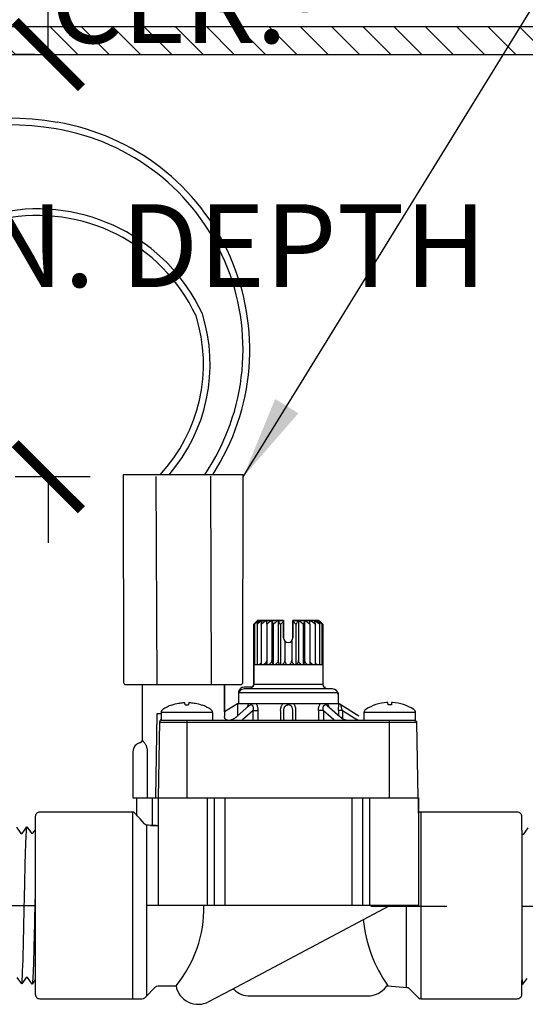
# Model space of a CAD drawing. Extents: x -3 to 171, y -30 to 45.
# Drawn here: x 101 to 105, y 15 to 24 of the extents above; entities that cross this region are included whole.
import ezdxf

# ---------------------------------------------------------------- set-up
doc = ezdxf.new("R2010")
doc.units = 0
doc.header["$MEASUREMENT"] = 0
for name, color, linetype in [('HI-DETL-FINE', 249, 'Continuous'), ('HI-DETL-THIN', 1, 'Continuous'), ('HI-DIMS', 1, 'Continuous'), ('HI-HTCH-FILL', 9, 'Continuous'), ('HI-PROD-FINE', 249, 'Continuous'), ('HI-PROD-OTLN', 3, 'Continuous'), ('HI-TEXT-STND', 2, 'Continuous')]:
    doc.layers.add(name, color=color, linetype=linetype)
doc.layers.add('HI-DETL-WIRE', color=249, linetype='Continuous', lineweight=25)
doc.layers.add('REF', color=5, linetype='Continuous', plot=False)
doc.styles.add('HUNTER', font='ARIALN_0.TTF')
doc.dimstyles.new('HUNTER', dxfattribs={"dimtxt": 0.125, "dimasz": 0.1, "dimexe": 0.05, "dimexo": 0.05, "dimgap": 0.09, "dimtad": 0, "dimtoh": 1, "dimdec": 3, "dimzin": 3, "dimdsep": 46, "dimlunit": 4, "dimtxsty": 'HUNTER', "dimblk": 'ARCHTICK', "dimcen": 0.1, "dimclrd": 249, "dimclre": 249, "dimclrt": 1, "dimadec": 4, "dimazin": 2, "dimtfac": 1, "dimtdec": 3, "dimtofl": 0, "dimtmove": 2, "dimatfit": 0, "dimfxl": 1, "dimfrac": 2, "dimtolj": 1, "dimtzin": 0, "dimarcsym": 0})
doc.dimstyles.new('HUNTER-METRIC', dxfattribs={"dimtxt": 0.125, "dimasz": 0.1, "dimexe": 0.05, "dimexo": 0.05, "dimgap": 0.09, "dimtad": 0, "dimtoh": 1, "dimdec": 3, "dimzin": 3, "dimdsep": 46, "dimlunit": 4, "dimtxsty": 'HUNTER', "dimblk": 'ARCHTICK', "dimcen": 0.1, "dimclrd": 249, "dimclre": 249, "dimclrt": 1, "dimadec": 4, "dimazin": 2, "dimtfac": 1, "dimtdec": 3, "dimtofl": 0, "dimtmove": 2, "dimatfit": 0, "dimfxl": 1, "dimfrac": 2, "dimtolj": 1, "dimtzin": 0, "dimarcsym": 0})

# ---------------------------------------------------------------- blocks, each defined once
blk = doc.blocks.new('_ARCHTICK')
at = {"const_width": 0.15}
blk.add_lwpolyline([(-0.5, -0.5), (0.5, 0.5)], dxfattribs=at)
blk = doc.blocks.new('*D7')
at = {"layer": 'Defpoints', "color": 0, "transparency": 16777216}
for p in [(100.8199, 23.4487), (100.9974, 23.4487), (101.4973, 19.626)]:
    blk.add_point(p, dxfattribs=at)
at = {"layer": 'HI-DIMS', "color": 249, "lineweight": -2, "transparency": 16777216}
for p, q in [((100.8199, 23.4487), (100.8199, 24.0487)), ((100.6974, 23.4487), (100.5199, 23.4487)), ((101.1973, 19.626), (100.5199, 19.626)), ((100.8199, 19.626), (100.8199, 19.026))]:
    blk.add_line(p, q, dxfattribs=at)
at = {"layer": 'HI-DIMS', "color": 249, "lineweight": -2, "transparency": 16777216, "xscale": 0.6000000000000001, "yscale": 0.6000000000000001, "zscale": 0.6000000000000001}
for p, rotation in [((100.8199, 23.4487), 270), ((100.8199, 19.626), 90)]:
    blk.add_blockref('_ARCHTICK', p, dxfattribs=dict(at, rotation=rotation))
at = {"layer": 'HI-DIMS', "color": 1, "transparency": 16777216, "insert": (101.9103, 25.1766), "char_height": 0.75, "width": 5.601055, "attachment_point": 5, "style": 'HUNTER'}
blk.add_mtext('\\A1;MIN. 1" [25MM] CLR.', dxfattribs=at)

msp = doc.modelspace()

# ---------------------------------------------------------------- hatches: boundary and pattern name
at = {"layer": 'HI-HTCH-FILL'}
h = msp.add_hatch(dxfattribs=at)
h.set_pattern_fill('ANSI31', color=256, scale=1.6, angle=90)
h.set_pattern_definition([(135, (69.5628, 11.69865), (-0.1414214, -0.1414214), [])])
h.paths.add_polyline_path([(103.8445, 23.4487), (111.5935, 23.4487), (111.5935, 21.8486), (111.7935, 21.8486), (111.7935, 23.4487), (112.0945, 23.4487), (112.0945, 23.6987), (103.8445, 23.6987), (95.5945, 23.6987), (95.5945, 23.4487), (95.8955, 23.4487), (95.8955, 21.8486), (96.0955, 21.8486), (96.0955, 23.4487)])

# ---------------------------------------------------------------- linework, layer by layer
at = {"layer": 'HI-DETL-FINE'}
for points in [[(100.5311, 16.4524), (100.5713, 16.3963), (100.5847, 16.3963), (100.6266, 16.4554), (100.6679, 16.3978), (100.6679, 16.3978), (100.6814, 16.3978), (100.7215, 16.4539), (100.7634, 16.3948), (100.7769, 16.3948), (100.8165, 16.4509), (100.8589, 16.3918), (100.8724, 16.3918), (100.9123, 16.4479), (100.9544, 16.3888), (100.9679, 16.3888), (101.0075, 16.445), (101.0499, 16.3859), (101.0634, 16.3859), (101.1033, 16.442), (101.1454, 16.3829), (101.1589, 16.3829), (101.1985, 16.439), (101.2409, 16.3799), (101.2544, 16.3799), (101.2943, 16.436), (101.3364, 16.3769), (101.3499, 16.3769), (101.3619, 16.3972), (101.398, 16.362), (101.398, 15.1266), (101.3316, 15.0602), (101.3025, 15.1102), (101.289, 15.1102), (101.2471, 15.0511), (101.207, 15.1072), (101.1935, 15.1072), (101.1516, 15.0481), (101.1115, 15.1042), (101.098, 15.1042), (101.0561, 15.0452), (101.0159, 15.1013), (101.0025, 15.1013), (100.9606, 15.0422), (100.9204, 15.0983), (100.907, 15.0983), (100.8651, 15.0392), (100.8249, 15.0953), (100.8115, 15.0953), (100.7696, 15.0362), (100.7294, 15.0923), (100.7159, 15.0923), (100.6741, 15.0333), (100.6328, 15.0909), (100.6328, 15.0909), (100.6193, 15.0909), (100.5792, 15.0347), (100.5373, 15.0938)], [(105.1577, 16.4458), (105.1158, 16.3867), (105.1023, 16.3867), (105.0627, 16.4428), (105.0203, 16.3837), (105.0068, 16.3837), (104.9669, 16.4398), (104.9248, 16.3807), (104.9113, 16.3807), (104.8717, 16.4369), (104.8293, 16.3778), (104.8158, 16.3778), (104.7759, 16.4339), (104.7338, 16.3748), (104.7203, 16.3748), (104.6807, 16.4309), (104.6383, 16.3718), (104.6248, 16.3718), (104.5848, 16.4279), (104.5427, 16.3688), (104.5293, 16.3688), (104.5173, 16.3891), (104.4812, 16.3539), (104.4812, 15.1185), (104.5476, 15.0521), (104.5767, 15.1021), (104.5902, 15.1021), (104.6321, 15.043), (104.6722, 15.0991), (104.6857, 15.0991), (104.7276, 15.04), (104.7677, 15.0961), (104.7812, 15.0961), (104.8231, 15.037), (104.8632, 15.0932), (104.8767, 15.0932), (104.9186, 15.0341), (104.9588, 15.0902), (104.9722, 15.0902), (105.0141, 15.0311), (105.0543, 15.0872), (105.0677, 15.0872), (105.1096, 15.0281), (105.1498, 15.0842)]]:
    msp.add_lwpolyline(points, dxfattribs=at)
for points, knots in [([(100.5792, 15.0347), (100.5799, 15.0367), (100.5807, 15.039), (100.5818, 15.0467), (100.5825, 15.0542), (100.5847, 15.084), (100.5862, 15.1134), (100.5922, 15.2658), (100.5966, 15.4606), (100.6056, 15.8751), (100.61, 16.0909), (100.618, 16.3578), (100.6218, 16.4335), (100.6266, 16.4554)], [0.0267266, 0.0267266, 0.0267266, 0.0267266, 0.046271, 0.046271, 0.092542, 0.092542, 0.1850839, 0.1850839, 0.4654742, 0.4654742, 0.7458644, 0.7458644, 0.9668165, 0.9668165, 0.9668165, 0.9668165]), ([(100.7215, 16.4539), (100.7207, 16.4519), (100.72, 16.4496), (100.7189, 16.4419), (100.7182, 16.4345), (100.7159, 16.4046), (100.7145, 16.3752), (100.7085, 16.2228), (100.7041, 16.028), (100.6951, 15.6135), (100.6907, 15.3977), (100.6827, 15.1308), (100.6789, 15.0551), (100.6741, 15.0333)], [0.0267266, 0.0267266, 0.0267266, 0.0267266, 0.046271, 0.046271, 0.092542, 0.092542, 0.1850839, 0.1850839, 0.4654742, 0.4654742, 0.7458644, 0.7458644, 0.9668165, 0.9668165, 0.9668165, 0.9668165]), ([(100.8165, 16.4509), (100.8163, 16.4504), (100.8162, 16.4499), (100.8157, 16.4476), (100.8154, 16.4456), (100.8144, 16.4384), (100.8137, 16.4321), (100.8111, 16.3985), (100.8092, 16.3561), (100.8023, 16.1583), (100.7974, 15.9259), (100.7875, 15.4699), (100.7827, 15.2529), (100.7755, 15.084), (100.773, 15.0498), (100.7696, 15.0362)], [0.0239843, 0.0239843, 0.0239843, 0.0239843, 0.0296723, 0.0296723, 0.0494538, 0.0494538, 0.0890168, 0.0890168, 0.2121914, 0.2121914, 0.5207124, 0.5207124, 0.8292334, 0.8292334, 0.9674148, 0.9674148, 0.9674148, 0.9674148]), ([(100.9123, 16.4479), (100.9118, 16.4468), (100.9114, 16.4456), (100.9105, 16.4408), (100.91, 16.436), (100.9081, 16.4169), (100.907, 16.3982), (100.9035, 16.325), (100.9011, 16.2533), (100.893, 15.9554), (100.8873, 15.6532), (100.8778, 15.258), (100.8738, 15.1313), (100.8688, 15.0598), (100.8678, 15.0498), (100.8651, 15.0392)], [0.0255873, 0.0255873, 0.0255873, 0.0255873, 0.0369121, 0.0369121, 0.0738241, 0.0738241, 0.1476483, 0.1476483, 0.2952965, 0.2952965, 0.6524056, 0.6524056, 0.8993324, 0.8993324, 0.9662566, 0.9662566, 0.9662566, 0.9662566]), ([(101.0075, 16.445), (101.0073, 16.4445), (101.0072, 16.444), (101.0067, 16.4418), (101.0064, 16.4398), (101.0054, 16.4329), (101.0048, 16.4266), (101.0022, 16.3942), (101.0003, 16.3538), (100.9939, 16.1733), (100.9894, 15.9704), (100.9804, 15.5552), (100.9759, 15.3471), (100.9683, 15.1197), (100.9647, 15.0591), (100.9606, 15.0422)], [0.0240831, 0.0240831, 0.0240831, 0.0240831, 0.0293984, 0.0293984, 0.0489974, 0.0489974, 0.0881952, 0.0881952, 0.2086036, 0.2086036, 0.4914247, 0.4914247, 0.7742458, 0.7742458, 0.9671633, 0.9671633, 0.9671633, 0.9671633]), ([(101.1033, 16.442), (101.1029, 16.4409), (101.1025, 16.4398), (101.1016, 16.4353), (101.101, 16.4307), (101.0993, 16.4127), (101.0981, 16.3949), (101.0947, 16.3255), (101.0924, 16.2575), (101.0847, 15.9804), (101.0794, 15.7029), (101.0699, 15.3049), (101.0659, 15.165), (101.0605, 15.0725), (101.0591, 15.0573), (101.0561, 15.0452)], [0.0256589, 0.0256589, 0.0256589, 0.0256589, 0.03606, 0.03606, 0.0721199, 0.0721199, 0.1442398, 0.1442398, 0.2884796, 0.2884796, 0.6256792, 0.6256792, 0.8783272, 0.8783272, 0.9661505, 0.9661505, 0.9661505, 0.9661505]), ([(101.1985, 16.439), (101.1984, 16.4386), (101.1983, 16.4382), (101.1978, 16.4361), (101.1975, 16.4342), (101.1965, 16.4276), (101.1959, 16.4217), (101.1934, 16.391), (101.1915, 16.3525), (101.1848, 16.1692), (101.18, 15.9495), (101.1703, 15.5092), (101.1656, 15.2942), (101.1582, 15.1054), (101.1553, 15.063), (101.1516, 15.0481)], [0.0241904, 0.0241904, 0.0241904, 0.0241904, 0.0287035, 0.0287035, 0.0478392, 0.0478392, 0.0861106, 0.0861106, 0.2041699, 0.2041699, 0.5066578, 0.5066578, 0.8091457, 0.8091457, 0.966789, 0.966789, 0.966789, 0.966789]), ([(101.2943, 16.436), (101.2939, 16.4349), (101.2935, 16.4337), (101.2926, 16.429), (101.292, 16.4243), (101.2902, 16.4054), (101.289, 16.3869), (101.2855, 16.3147), (101.2831, 16.2439), (101.275, 15.949), (101.2693, 15.6492), (101.2596, 15.2592), (101.2556, 15.1352), (101.2507, 15.0696), (101.2497, 15.0611), (101.2471, 15.0511)], [0.025823, 0.025823, 0.025823, 0.025823, 0.0369918, 0.0369918, 0.0739836, 0.0739836, 0.1479671, 0.1479671, 0.2959343, 0.2959343, 0.6554419, 0.6554419, 0.9053139, 0.9053139, 0.9661857, 0.9661857, 0.9661857, 0.9661857]), ([(104.5848, 16.4279), (104.5853, 16.4268), (104.5857, 16.4256), (104.5866, 16.4209), (104.5872, 16.4161), (104.589, 16.3973), (104.5902, 16.3788), (104.5937, 16.3066), (104.5961, 16.2358), (104.6042, 15.9409), (104.6099, 15.6411), (104.6196, 15.2511), (104.6236, 15.1271), (104.6285, 15.0615), (104.6295, 15.053), (104.6321, 15.043)], [0.025823, 0.025823, 0.025823, 0.025823, 0.0369918, 0.0369918, 0.0739836, 0.0739836, 0.1479671, 0.1479671, 0.2959343, 0.2959343, 0.6554419, 0.6554419, 0.9053139, 0.9053139, 0.9661857, 0.9661857, 0.9661857, 0.9661857]), ([(104.6807, 16.4309), (104.6808, 16.4305), (104.6809, 16.4301), (104.6814, 16.428), (104.6817, 16.4261), (104.6827, 16.4195), (104.6833, 16.4136), (104.6858, 16.3829), (104.6877, 16.3444), (104.6944, 16.1611), (104.6992, 15.9414), (104.7089, 15.5011), (104.7136, 15.2861), (104.721, 15.0973), (104.7239, 15.0549), (104.7276, 15.04)], [0.0241904, 0.0241904, 0.0241904, 0.0241904, 0.0287035, 0.0287035, 0.0478392, 0.0478392, 0.0861106, 0.0861106, 0.2041699, 0.2041699, 0.5066578, 0.5066578, 0.8091457, 0.8091457, 0.966789, 0.966789, 0.966789, 0.966789]), ([(104.7759, 16.4339), (104.7763, 16.4328), (104.7767, 16.4317), (104.7776, 16.4272), (104.7782, 16.4226), (104.7799, 16.4046), (104.7811, 16.3868), (104.7845, 16.3174), (104.7868, 16.2494), (104.7945, 15.9723), (104.7998, 15.6948), (104.8093, 15.2968), (104.8133, 15.1569), (104.8186, 15.0644), (104.8201, 15.0492), (104.8231, 15.037)], [0.0256589, 0.0256589, 0.0256589, 0.0256589, 0.03606, 0.03606, 0.0721199, 0.0721199, 0.1442398, 0.1442398, 0.2884796, 0.2884796, 0.6256792, 0.6256792, 0.8783272, 0.8783272, 0.9661505, 0.9661505, 0.9661505, 0.9661505]), ([(104.8717, 16.4369), (104.8718, 16.4364), (104.8719, 16.4359), (104.8725, 16.4337), (104.8728, 16.4317), (104.8738, 16.4248), (104.8744, 16.4185), (104.877, 16.3861), (104.8789, 16.3457), (104.8853, 16.1652), (104.8898, 15.9623), (104.8988, 15.5471), (104.9033, 15.339), (104.9109, 15.1116), (104.9145, 15.051), (104.9186, 15.0341)], [0.0240831, 0.0240831, 0.0240831, 0.0240831, 0.0293984, 0.0293984, 0.0489974, 0.0489974, 0.0881952, 0.0881952, 0.2086036, 0.2086036, 0.4914247, 0.4914247, 0.7742458, 0.7742458, 0.9671633, 0.9671633, 0.9671633, 0.9671633]), ([(104.9669, 16.4398), (104.9674, 16.4387), (104.9678, 16.4375), (104.9687, 16.4327), (104.9692, 16.4279), (104.971, 16.4088), (104.9722, 16.3901), (104.9757, 16.3169), (104.9781, 16.2452), (104.9862, 15.9473), (104.9918, 15.6451), (105.0014, 15.2499), (105.0054, 15.1232), (105.0103, 15.0517), (105.0114, 15.0417), (105.0141, 15.0311)], [0.0255873, 0.0255873, 0.0255873, 0.0255873, 0.0369121, 0.0369121, 0.0738241, 0.0738241, 0.1476483, 0.1476483, 0.2952965, 0.2952965, 0.6524056, 0.6524056, 0.8993324, 0.8993324, 0.9662566, 0.9662566, 0.9662566, 0.9662566]), ([(105.0627, 16.4428), (105.0629, 16.4423), (105.063, 16.4418), (105.0635, 16.4395), (105.0638, 16.4375), (105.0648, 16.4303), (105.0654, 16.424), (105.0681, 16.3904), (105.07, 16.348), (105.0769, 16.1502), (105.0818, 15.9178), (105.0917, 15.4618), (105.0965, 15.2448), (105.1037, 15.0759), (105.1062, 15.0417), (105.1096, 15.0281)], [0.0239843, 0.0239843, 0.0239843, 0.0239843, 0.0296723, 0.0296723, 0.0494538, 0.0494538, 0.0890168, 0.0890168, 0.2121914, 0.2121914, 0.5207124, 0.5207124, 0.8292334, 0.8292334, 0.9674148, 0.9674148, 0.9674148, 0.9674148]), ([(101.3619, 16.3972), (101.3617, 16.3968), (101.3612, 16.3956), (101.3604, 16.3885), (101.3596, 16.3767), (101.3588, 16.3602), (101.3579, 16.3395), (101.3571, 16.3147), (101.3563, 16.2855), (101.3555, 16.2524), (101.3546, 16.2159), (101.3538, 16.176), (101.353, 16.1327), (101.3522, 16.0864), (101.3514, 16.0381), (101.3505, 15.9876), (101.3497, 15.9348), (101.3489, 15.8805), (101.3481, 15.8256), (101.3472, 15.77), (101.3464, 15.7136), (101.3456, 15.6572), (101.3448, 15.6019), (101.344, 15.5473), (101.3431, 15.4936), (101.3423, 15.4415), (101.3415, 15.3919), (101.3407, 15.3446), (101.3398, 15.2996), (101.339, 15.2577), (101.3382, 15.2194), (101.3374, 15.1847), (101.3365, 15.1536), (101.3357, 15.1266), (101.3349, 15.1041), (101.3341, 15.086), (101.3332, 15.0723), (101.3324, 15.0637), (101.3316, 15.0602)], [0, 0, 0, 0, 0.020659, 0.046786, 0.073665, 0.100545, 0.126804, 0.153062, 0.180077, 0.207091, 0.233481, 0.259871, 0.28702, 0.314169, 0.34069, 0.367211, 0.394494, 0.421778, 0.44843, 0.475082, 0.5025, 0.529918, 0.556701, 0.583484, 0.611036, 0.638589, 0.665505, 0.69242, 0.72011, 0.747799, 0.774848, 0.801896, 0.829723, 0.857549, 0.88473, 0.911912, 0.939875, 1, 1, 1, 1]), ([(104.5173, 16.3891), (104.5175, 16.3887), (104.518, 16.3875), (104.5188, 16.3804), (104.5196, 16.3686), (104.5204, 16.3521), (104.5213, 16.3314), (104.5221, 16.3066), (104.5229, 16.2774), (104.5237, 16.2443), (104.5246, 16.2078), (104.5254, 16.1679), (104.5262, 16.1246), (104.527, 16.0783), (104.5278, 16.03), (104.5287, 15.9795), (104.5295, 15.9267), (104.5303, 15.8724), (104.5311, 15.8175), (104.5319, 15.7619), (104.5328, 15.7055), (104.5336, 15.6491), (104.5344, 15.5938), (104.5352, 15.5392), (104.5361, 15.4855), (104.5369, 15.4334), (104.5377, 15.3838), (104.5385, 15.3365), (104.5394, 15.2915), (104.5402, 15.2495), (104.541, 15.2113), (104.5418, 15.1766), (104.5427, 15.1455), (104.5435, 15.1185), (104.5443, 15.096), (104.5451, 15.0779), (104.5459, 15.0642), (104.5468, 15.0556), (104.5476, 15.0521)], [0, 0, 0, 0, 0.020659, 0.046786, 0.073665, 0.100545, 0.126804, 0.153062, 0.180077, 0.207091, 0.233481, 0.259871, 0.28702, 0.314169, 0.34069, 0.367211, 0.394494, 0.421778, 0.44843, 0.475082, 0.5025, 0.529918, 0.556701, 0.583484, 0.611036, 0.638589, 0.665505, 0.69242, 0.72011, 0.747799, 0.774848, 0.801896, 0.829723, 0.857549, 0.88473, 0.911912, 0.939875, 1, 1, 1, 1])]:
    msp.add_open_spline(points, degree=3, knots=knots, dxfattribs=at)
at = {"layer": 'HI-DETL-THIN'}
msp.add_lwpolyline([(103.8445, 23.4487), (111.5935, 23.4487), (111.5935, 21.8486), (111.7935, 21.8486), (111.7935, 23.4487), (112.0945, 23.4487), (112.0945, 23.6987), (103.8445, 23.6987), (95.5945, 23.6987), (95.5945, 23.4487), (95.8955, 23.4487), (95.8955, 21.8486), (96.0955, 21.8486), (96.0955, 23.4487)], close=True, dxfattribs=at)
at = {"layer": 'HI-DETL-WIRE'}
for centre, radius, start, end in [((100.4553, 20.1738), 2.697, 80.50422, 155.66327), ((100.5563, 20.7772), 2.0853, 327.08303, 80.50422), ((100.4553, 20.1738), 2.6367, 80.50422, 155.66327), ((100.5563, 20.7772), 2.0249, 325.9699, 80.50422), ((100.7244, 20.4079), 1.6423, 24.96667, 177.59541), ((100.7246, 20.4075), 1.5825, 25.27208, 177.37996), ((100.7551, 20.6427), 1.4682, 317.1405, 17.45516), ((100.7551, 20.6427), 1.5285, 319.20669, 17.45516)]:
    msp.add_arc(centre, radius, start, end, dxfattribs=at)
at = {"layer": 'HI-PROD-FINE'}
for p, q in [((101.7937, 19.6281), (101.8009, 17.744)), ((102.287, 19.63), (102.2942, 17.744)), ((102.6778, 18.2895), (102.6778, 17.745)), ((102.6853, 18.2895), (102.6858, 18.2895)), ((102.7054, 18.314), (102.715, 18.325)), ((102.708, 18.2895), (102.7092, 18.2895)), ((102.9478, 18.325), (102.7133, 18.325)), ((102.745, 18.2895), (102.7466, 18.2895)), ((102.7943, 18.325), (102.7942, 18.2895)), ((102.7942, 18.2895), (102.7963, 18.2895)), ((102.8427, 18.325), (102.8427, 17.9606)), ((102.8533, 18.2895), (102.8557, 18.2895)), ((102.8986, 18.325), (102.8986, 17.9606)), ((102.9193, 18.2895), (102.9219, 18.2895)), ((102.9478, 18.1675), (102.9478, 18.325)), ((103.0328, 18.325), (103.0328, 18.1675)), ((103.2673, 18.325), (103.0328, 18.325)), ((103.0584, 18.2895), (103.061, 18.2895)), ((103.0816, 18.325), (103.0816, 17.9606)), ((103.1245, 18.2895), (103.1269, 18.2895)), ((103.1376, 18.325), (103.1376, 17.9606)), ((103.184, 18.2895), (103.1861, 18.2895)), ((103.1861, 18.2895), (103.1861, 18.325)), ((103.2317, 18.3022), (103.2354, 18.2895)), ((103.2337, 18.2895), (103.2354, 18.2895)), ((103.2712, 18.2895), (103.2724, 18.2895)), ((103.2946, 18.2895), (103.2952, 18.2895)), ((102.9591, 18.1386), (102.9591, 17.9606)), ((103.0211, 18.1383), (103.0211, 17.9606)), ((103.2718, 17.9306), (103.2738, 17.9294)), ((101.6678, 17.744), (101.6678, 17.238)), ((101.6678, 17.744), (102.4128, 17.744)), ((101.6678, 17.744), (102.4128, 17.744)), ((102.4128, 17.744), (102.4128, 17.455)), ((103.3028, 17.745), (102.6778, 17.745)), ((102.5403, 17.67), (102.5403, 17.57)), ((103.4403, 17.67), (102.5403, 17.67)), ((103.3903, 17.7046), (102.5903, 17.7046)), ((103.4403, 17.67), (103.4403, 17.57)), ((102.0573, 17.5603), (102.0554, 17.5819)), ((102.0902, 17.5819), (102.0883, 17.5603)), ((102.5303, 17.57), (102.5303, 17.4595)), ((103.4503, 17.57), (102.5303, 17.57)), ((103.6295, 17.458), (103.4503, 17.57)), ((101.8001, 17.48), (101.7892, 16.72)), ((101.8396, 17.48), (101.8001, 17.48)), ((101.8396, 17.4899), (101.8396, 17.42)), ((102.3061, 17.4899), (101.8396, 17.4899)), ((101.935, 17.5582), (101.935, 17.5583)), ((102.2106, 17.5583), (102.2106, 17.5582)), ((102.3061, 17.4899), (102.3061, 17.42)), ((102.5247, 17.4546), (102.6377, 17.5545)), ((102.6726, 17.5104), (102.5797, 17.4283)), ((102.6726, 17.5104), (102.718, 17.5104)), ((102.6726, 17.42), (102.6726, 17.5104)), ((102.718, 17.42), (102.718, 17.5104)), ((102.9206, 17.5104), (102.9206, 17.42)), ((102.9503, 17.42), (102.9503, 17.5104)), ((103.0303, 17.42), (103.0303, 17.5104)), ((103.06, 17.42), (103.06, 17.5104)), ((103.308, 17.5104), (103.2625, 17.5104)), ((103.2625, 17.5104), (103.2625, 17.42)), ((103.308, 17.5104), (103.308, 17.42)), ((103.308, 17.5104), (103.4008, 17.4283)), ((103.3428, 17.5545), (103.4558, 17.4546)), ((103.445, 17.5104), (103.445, 17.4642)), ((103.4796, 17.5104), (103.445, 17.5104)), ((103.4796, 17.5104), (103.4796, 17.4373)), ((103.4796, 17.5104), (103.6109, 17.4283)), ((103.6745, 17.4899), (103.6745, 17.42)), ((104.141, 17.4899), (103.6745, 17.4899)), ((101.8153, 16.72), (101.8273, 17.4096)), ((104.1534, 17.4004), (101.8271, 17.4004)), ((104.141, 17.42), (101.8396, 17.42)), ((102.0753, 16.72), (102.0753, 17.42)), ((102.4127, 17.455), (102.4128, 17.455)), ((102.4443, 17.4202), (102.4409, 17.4207)), ((102.4411, 17.42), (102.4509, 17.4205)), ((102.4445, 17.4202), (102.4443, 17.4202)), ((103.5297, 17.4205), (103.5395, 17.42)), ((103.6295, 17.458), (103.6295, 17.458)), ((103.9053, 16.72), (103.9053, 17.42)), ((101.5848, 17.137), (101.5848, 16.72)), ((101.7142, 17.137), (101.7142, 16.72)), ((101.5848, 16.72), (104.1677, 16.72)), ((101.6173, 16.72), (101.6173, 16.566)), ((102.3199, 16.72), (102.3199, 15.745)), ((102.4156, 16.72), (102.4156, 15.745)), ((103.565, 16.72), (103.565, 15.745)), ((103.6607, 16.72), (103.6607, 15.745)), ((103.7239, 16.72), (103.7239, 15.745)), ((104.1677, 16.72), (104.1677, 15.745)), ((101.6173, 16.566), (101.6021, 16.5812)), ((104.1887, 16.59), (104.1887, 14.9)), ((102.4791, 14.9837), (103.9085, 15.7438)), ((104.0581, 15.0033), (104.0581, 15.745))]:
    msp.add_line(p, q, dxfattribs=at)
for points in [[(102.6853, 18.2895), (102.6955, 18.3022), (102.7054, 18.314)], [(102.6856, 18.2895), (102.6856, 17.925)], [(102.7287, 18.325), (102.715, 18.314), (102.7007, 18.3022), (102.6858, 18.2895)], [(102.708, 18.2895), (102.7152, 18.3022), (102.7221, 18.314), (102.7287, 18.325)], [(102.7086, 18.2895), (102.7086, 17.925)], [(102.7556, 18.325), (102.7407, 18.314), (102.7253, 18.3022), (102.7092, 18.2895)], [(102.745, 18.2895), (102.7487, 18.3022), (102.7522, 18.314), (102.7556, 18.325)], [(102.7458, 18.2895), (102.7458, 17.925)], [(102.7943, 18.325), (102.779, 18.314), (102.7631, 18.3022), (102.7466, 18.2895)], [(102.7953, 18.2895), (102.7953, 17.925)], [(102.8427, 18.325), (102.8278, 18.314), (102.8124, 18.3022), (102.7963, 18.2895)], [(102.8533, 18.2895), (102.8497, 18.3022), (102.8461, 18.314), (102.8427, 18.325)], [(102.8545, 18.2895), (102.8545, 17.925)], [(102.8986, 18.325), (102.8849, 18.314), (102.8706, 18.3022), (102.8557, 18.2895)], [(102.9193, 18.2895), (102.9121, 18.3022), (102.9053, 18.314), (102.8986, 18.325)], [(102.9206, 18.2895), (102.9206, 17.925)], [(102.9478, 18.3146), (102.9351, 18.3025), (102.9219, 18.2895)], [(103.0584, 18.2895), (103.0453, 18.3023), (103.0328, 18.3143)], [(103.0597, 18.2895), (103.0597, 17.925)], [(103.0816, 18.325), (103.075, 18.314), (103.0681, 18.3022), (103.061, 18.2895)], [(103.1245, 18.2895), (103.1097, 18.3022), (103.0954, 18.314), (103.0816, 18.325)], [(103.1257, 18.2895), (103.1257, 17.925)], [(103.1376, 18.325), (103.1341, 18.314), (103.1306, 18.3022), (103.1269, 18.2895)], [(103.184, 18.2895), (103.1679, 18.3022), (103.1525, 18.314), (103.1376, 18.325)], [(103.185, 18.2895), (103.185, 17.925)], [(103.2337, 18.2895), (103.2172, 18.3022), (103.2014, 18.314), (103.1861, 18.325)], [(103.2248, 18.325), (103.2282, 18.314), (103.2317, 18.3022)], [(103.2712, 18.2895), (103.2552, 18.3022), (103.2397, 18.314), (103.2248, 18.325)], [(103.2345, 18.2895), (103.2345, 17.925)], [(103.2724, 18.2895), (103.2652, 18.3022), (103.2583, 18.314), (103.2517, 18.325)], [(103.2946, 18.2895), (103.2798, 18.3022), (103.2655, 18.314), (103.2517, 18.325)], [(103.2655, 18.325), (103.275, 18.314), (103.2849, 18.3022), (103.2952, 18.2895)], [(103.2718, 18.2895), (103.2718, 17.925)], [(103.2949, 18.2895), (103.2949, 17.925)], [(102.6778, 17.925), (103.3028, 17.925)], [(102.7092, 17.925), (102.7204, 17.9261), (102.7307, 17.9293), (102.7394, 17.9339), (102.7458, 17.9392)], [(102.7477, 17.925), (102.7592, 17.9261), (102.7697, 17.9293), (102.7786, 17.9339), (102.7858, 17.9396), (102.7911, 17.9462), (102.7943, 17.9534), (102.7953, 17.9603)], [(102.7963, 17.925), (102.8078, 17.9262), (102.8182, 17.9294), (102.827, 17.9342), (102.8339, 17.94), (102.8388, 17.9465), (102.8418, 17.9535), (102.8427, 17.9606)], [(102.8427, 17.9606), (102.843, 17.9536), (102.8436, 17.9466), (102.8448, 17.94), (102.8463, 17.9342), (102.8483, 17.9294), (102.8507, 17.9262), (102.8533, 17.925)], [(102.8557, 17.925), (102.8661, 17.9261), (102.8755, 17.9293), (102.8836, 17.9339), (102.8901, 17.9396), (102.8948, 17.9462), (102.8977, 17.9534), (102.8986, 17.9606)], [(102.8986, 17.9606), (102.899, 17.9536), (102.9004, 17.9466), (102.9026, 17.94), (102.9057, 17.9342), (102.9095, 17.9294), (102.9142, 17.9262), (102.9193, 17.925)], [(102.9219, 17.925), (102.9309, 17.9261), (102.9391, 17.9293), (102.9461, 17.9339), (102.9517, 17.9396), (102.9558, 17.9462), (102.9583, 17.9534), (102.9591, 17.9606)], [(102.9591, 17.9606), (102.9597, 17.9537), (102.9615, 17.9468), (102.9646, 17.9403), (102.9689, 17.9345), (102.9745, 17.9296), (102.9813, 17.9262), (102.9888, 17.925)], [(102.9914, 17.925), (102.9986, 17.9261), (103.0052, 17.9293), (103.0107, 17.9339), (103.0152, 17.9396), (103.0185, 17.9462), (103.0205, 17.9534), (103.0211, 17.9606)], [(103.0211, 17.9606), (103.0219, 17.9536), (103.0243, 17.9466), (103.0283, 17.94), (103.0338, 17.9342), (103.0408, 17.9294), (103.0491, 17.9262), (103.0584, 17.925)], [(103.061, 17.925), (103.066, 17.9261), (103.0705, 17.9293), (103.0744, 17.9339), (103.0775, 17.9396), (103.0798, 17.9462), (103.0812, 17.9534), (103.0816, 17.9606)], [(103.0816, 17.9606), (103.0825, 17.9536), (103.0852, 17.9466), (103.0899, 17.94), (103.0963, 17.9342), (103.1043, 17.9294), (103.1139, 17.9262), (103.1245, 17.925)], [(103.1269, 17.925), (103.1295, 17.9261), (103.1318, 17.9293), (103.1338, 17.9339), (103.1354, 17.9396), (103.1366, 17.9462), (103.1373, 17.9534), (103.1376, 17.9606)], [(103.1376, 17.9606), (103.1385, 17.9536), (103.1414, 17.9467), (103.1463, 17.9402), (103.1532, 17.9343), (103.162, 17.9295), (103.1726, 17.9262), (103.184, 17.925)], [(103.185, 17.9606), (103.186, 17.9536), (103.189, 17.9466), (103.1941, 17.94), (103.2012, 17.9342), (103.2102, 17.9294), (103.2208, 17.9262), (103.2326, 17.925)], [(103.2345, 17.9386), (103.2398, 17.9342), (103.2485, 17.9294), (103.2589, 17.9262), (103.2704, 17.925)], [(103.2738, 17.9294), (103.2834, 17.9262), (103.294, 17.925)], [(101.935, 17.5582), (101.9521, 17.5639), (101.968, 17.5685), (101.9826, 17.5721), (101.996, 17.5749), (102.0084, 17.5771), (102.0198, 17.5788), (102.0302, 17.58), (102.0396, 17.5809), (102.048, 17.5815), (102.0554, 17.5819)], [(102.0573, 17.5603), (102.0676, 17.5605), (102.078, 17.5605), (102.0883, 17.5603)], [(102.0902, 17.5819), (102.0979, 17.5815), (102.1064, 17.5809), (102.1158, 17.58), (102.1262, 17.5787), (102.1376, 17.5771), (102.15, 17.5749), (102.1635, 17.572), (102.178, 17.5684), (102.1937, 17.5638), (102.2106, 17.5582)], [(102.6224, 17.5409), (102.6232, 17.5448), (102.6247, 17.5507), (102.6264, 17.5561), (102.6284, 17.5612), (102.6305, 17.5658), (102.6328, 17.57)], [(102.6377, 17.5545), (102.638, 17.5546), (102.64, 17.5562), (102.642, 17.5575), (102.644, 17.5585), (102.6459, 17.5592), (102.6478, 17.5596), (102.6497, 17.5597)], [(102.6571, 17.5597), (102.6497, 17.5597)], [(102.6726, 17.5104), (102.6739, 17.5166), (102.6747, 17.5225), (102.6751, 17.5279), (102.6751, 17.5328), (102.6747, 17.5372), (102.6741, 17.5412), (102.6732, 17.5447), (102.6721, 17.5477), (102.6708, 17.5504), (102.6694, 17.5527), (102.6678, 17.5546), (102.6662, 17.5562), (102.6645, 17.5575), (102.6627, 17.5585), (102.6609, 17.5592), (102.659, 17.5596), (102.6571, 17.5597)], [(102.718, 17.5104), (102.7178, 17.5178), (102.7172, 17.525), (102.7162, 17.5319), (102.7148, 17.5385), (102.7131, 17.5448), (102.7111, 17.5507), (102.7088, 17.5561), (102.7063, 17.5612), (102.7036, 17.5658), (102.7008, 17.57)], [(102.9206, 17.5104), (102.9208, 17.5178), (102.9216, 17.525), (102.9229, 17.5319), (102.9246, 17.5385), (102.9267, 17.5448), (102.9292, 17.5507), (102.932, 17.5561), (102.9352, 17.5612), (102.9386, 17.5658), (102.9422, 17.57)], [(102.9503, 17.5104), (102.9505, 17.5166), (102.9512, 17.5225), (102.9523, 17.5279), (102.9538, 17.5328), (102.9555, 17.5372), (102.9574, 17.5412), (102.9595, 17.5447), (102.9618, 17.5478), (102.9642, 17.5504), (102.9666, 17.5527), (102.9692, 17.5546), (102.9717, 17.5562), (102.9744, 17.5575), (102.977, 17.5585), (102.9797, 17.5592), (102.9824, 17.5596), (102.9851, 17.5597)], [(102.9955, 17.5597), (102.9851, 17.5597)], [(103.0303, 17.5104), (103.03, 17.5166), (103.0293, 17.5225), (103.0282, 17.5279), (103.0268, 17.5328), (103.0251, 17.5372), (103.0231, 17.5412), (103.021, 17.5447), (103.0188, 17.5477), (103.0164, 17.5504), (103.0139, 17.5527), (103.0114, 17.5546), (103.0088, 17.5562), (103.0062, 17.5575), (103.0035, 17.5585), (103.0009, 17.5592), (102.9982, 17.5596), (102.9955, 17.5597)], [(103.06, 17.5104), (103.0597, 17.5178), (103.0589, 17.525), (103.0577, 17.5319), (103.056, 17.5385), (103.0538, 17.5448), (103.0513, 17.5507), (103.0485, 17.5561), (103.0454, 17.5612), (103.042, 17.5658), (103.0383, 17.57)], [(103.2625, 17.5104), (103.2627, 17.5178), (103.2633, 17.525), (103.2644, 17.5319), (103.2658, 17.5385), (103.2675, 17.5448), (103.2695, 17.5507), (103.2717, 17.5561), (103.2742, 17.5612), (103.2769, 17.5658), (103.2798, 17.57)], [(103.308, 17.5104), (103.3066, 17.5166), (103.3058, 17.5225), (103.3054, 17.5279), (103.3054, 17.5328), (103.3058, 17.5372), (103.3065, 17.5412), (103.3074, 17.5447), (103.3085, 17.5478), (103.3098, 17.5504), (103.3112, 17.5527), (103.3127, 17.5546), (103.3144, 17.5562), (103.3161, 17.5575), (103.3178, 17.5585), (103.3197, 17.5592), (103.3215, 17.5596), (103.3235, 17.5597)], [(103.3308, 17.5597), (103.3235, 17.5597)], [(103.3428, 17.5545), (103.3426, 17.5546), (103.3406, 17.5562), (103.3386, 17.5575), (103.3366, 17.5585), (103.3346, 17.5592), (103.3327, 17.5596), (103.3308, 17.5597)], [(103.3582, 17.5409), (103.3574, 17.5448), (103.3558, 17.5507), (103.3541, 17.5561), (103.3522, 17.5612), (103.35, 17.5658), (103.3477, 17.57)], [(103.445, 17.5104), (103.445, 17.5178), (103.4451, 17.525), (103.4453, 17.5319), (103.4456, 17.5385), (103.4459, 17.5448), (103.4462, 17.5507), (103.4466, 17.5561), (103.447, 17.5612), (103.4474, 17.5658), (103.4478, 17.57)], [(103.4796, 17.5104), (103.4774, 17.5166), (103.4756, 17.5225), (103.4739, 17.5279), (103.4725, 17.5328), (103.4713, 17.5372), (103.4703, 17.5412), (103.4695, 17.5447), (103.4688, 17.5478), (103.4682, 17.5504), (103.4678, 17.5527), (103.4674, 17.5546), (103.4671, 17.5562), (103.4669, 17.5575), (103.4668, 17.5585), (103.4667, 17.5592), (103.4667, 17.5596), (103.4667, 17.5597)], [(101.8396, 17.426), (101.8386, 17.4256), (101.8367, 17.4246), (101.8349, 17.4235), (101.8332, 17.4222), (101.8317, 17.4207), (101.8304, 17.4191), (101.8294, 17.4173), (101.8285, 17.4155), (101.8279, 17.4136), (101.8275, 17.4116), (101.8273, 17.4096)], [(102.4409, 17.4207), (102.4376, 17.4215), (102.4343, 17.4227), (102.4312, 17.4241), (102.4283, 17.4259), (102.4255, 17.428), (102.423, 17.4303), (102.4207, 17.4328), (102.4186, 17.4356), (102.4169, 17.4385), (102.4154, 17.4416), (102.4142, 17.4448), (102.4134, 17.4482), (102.4129, 17.4516), (102.4127, 17.455)], [(102.4509, 17.4205), (102.4608, 17.4218), (102.4707, 17.4241), (102.4803, 17.4273), (102.4897, 17.4312), (102.4989, 17.436), (102.5079, 17.4415), (102.5165, 17.4478), (102.5247, 17.4546)], [(102.5696, 17.42), (102.5723, 17.4221), (102.5797, 17.4283)], [(103.411, 17.42), (103.4083, 17.4221), (103.4008, 17.4283)], [(103.4558, 17.4546), (103.464, 17.4478), (103.4727, 17.4415), (103.4816, 17.436), (103.4908, 17.4312), (103.5002, 17.4273), (103.5099, 17.4241), (103.5197, 17.4218), (103.5297, 17.4205)], [(103.6252, 17.42), (103.6214, 17.4221), (103.6109, 17.4283)], [(101.6517, 17.2184), (101.6533, 17.2188), (101.6554, 17.2196), (101.6574, 17.2205), (101.6592, 17.2217), (101.661, 17.223), (101.6625, 17.2245), (101.6639, 17.2262), (101.6651, 17.2281), (101.6661, 17.23), (101.6669, 17.2321), (101.6674, 17.2342), (101.6677, 17.2364), (101.6678, 17.238)], [(101.6678, 17.238), (101.668, 17.238), (101.6685, 17.2377), (101.6695, 17.2372), (101.6707, 17.2364), (101.6724, 17.2354), (101.6743, 17.2339), (101.6766, 17.2321), (101.6791, 17.2298), (101.6818, 17.2271), (101.6847, 17.2238), (101.6877, 17.2201), (101.6906, 17.216), (101.6935, 17.2116), (101.6962, 17.207), (101.6988, 17.2021), (101.7013, 17.1971), (101.7035, 17.1918), (101.7056, 17.1865), (101.7074, 17.181), (101.7091, 17.1755), (101.7105, 17.17), (101.7116, 17.1644), (101.7126, 17.1589), (101.7133, 17.1534), (101.7138, 17.1479), (101.7141, 17.1424), (101.7142, 17.137)]]:
    msp.add_lwpolyline(points, dxfattribs=at)
for centre, radius, start, end in [((102.9903, 18.1675), 0.0425, 180, 360), ((102.6528, 17.745), 0.025, 270, 0), ((103.3278, 17.745), 0.025, 180, 270), ((102.5903, 17.6546), 0.05, 90, 180), ((103.3903, 17.6546), 0.05, 0, 90), ((101.8746, 17.4899), 0.035, 122.39892, 180), ((102.0728, 17.1775), 0.405, 109.89444, 122.39892), ((102.0728, 17.1775), 0.405, 57.60108, 70.10556), ((102.2711, 17.4899), 0.035, 0, 57.60108), ((101.6678, 17.137), 0.083, 101.19652, 180), ((101.5808, 16.56), 0.03, 45, 90), ((104.9026, 15.7339), 1.2393, 185.44488, 215.30128)]:
    msp.add_arc(centre, radius, start, end, dxfattribs=at)
at = {"layer": 'HI-PROD-OTLN'}
msp.add_lwpolyline([(102.6778, 17.745), (102.6778, 18.289), (102.6778, 18.2895), (102.7133, 18.325), (102.9478, 18.325), (102.9478, 18.1675, 1), (103.0328, 18.1675), (103.0328, 18.325), (103.2673, 18.325), (103.3028, 18.2895), (103.3028, 17.745)], format="xyb", dxfattribs=at)
at = {"layer": 'REF'}
for points in [[(99.1571, 15.7443), (99.4317, 15.7443), (101.869, 15.7443), (102.1436, 15.7443)], [(106.7221, 15.7362), (106.4475, 15.7362), (104.0102, 15.7362), (103.7356, 15.7362)]]:
    msp.add_lwpolyline(points, dxfattribs=at)

# ---------------------------------------------------------------- texts
at = {"layer": 'HI-TEXT-STND'}
note = msp.add_mtext_static_columns([''] * 2, width=18.988032, gutter_width=2.0154, height=0, dxfattribs=dict(at, insert=(86.6086, 42.0968), char_height=0.75, attachment_point=1, style='HUNTER'))
for column, words in zip([note] + note.columns.linked_columns, ['\\A1;HUNTER REMOTE CONTROL VALVE (PGV) \\PIRRIGATION VALVE BOX: HEAT STAMP LID  WITH \'RCV\' IN 2" LETTERS \\PWATERPROOF CONNECTORS (2)\\P18"-24" COILED WIRE TO CONTROLLER\\PFINISH GRADE AT ADJACENT SURFACE (TURF OR MULCH)\\PSCH. 80 CLOSE NIPPLE, MATCH SIZE TO VALVE\\P', '\\A1;ISOLATION VALVE, SIZE AND TYPE PER PLAN\\PPVC SLIP X FPT ADAPTOR\\PBRICK SUPPORTS (4)\\PFILTER FABRIC - WRAP TWICE AROUND BRICK SUPPORTS\\P3/4" WASHED GRAVEL - 4" MIN. DEPTH \\PIRRIGATION LATERAL\\PMAINLINE AND FITTINGS']):
    column.text = words

# ---------------------------------------------------------------- dimensions: what is measured, and where the dimension line sits
at = {"layer": 'HI-DIMS'}
dim = msp.add_linear_dim(base=(100.8199, 23.4487), p1=(101.4973, 19.626), p2=(100.9974, 23.4487), angle=90, text='MIN. 1" [25MM] CLR.', dimstyle='HUNTER-METRIC', override={"dimscale": 6}, dxfattribs=at)
dim.commit()
dim.dimension.update_dxf_attribs({"geometry": '*D7', "text_midpoint": (101.9103, 25.1766), "dimtype": 160})

# ---------------------------------------------------------------- leaders
at = {"layer": 'HI-TEXT-STND'}
msp.add_leader([(102.5833, 19.626), (106.1531, 25.4269), (106.1531, 26.8236)], dimstyle='HUNTER', override={"dimscale": 6, "dimasz": 0.125, "dimgap": 0.095, "dimclrd": 256}, dxfattribs=at)

# ---------------------------------------------------------------- next in the draw order: wipeouts: each hides what was drawn before it
msp.add_wipeout([(100.7023, 16.4572), (102.2037, 16.4651), (102.2128, 14.9783), (100.7023, 15.0269)])
msp.add_wipeout([(105.1023, 16.5501), (104.4196, 16.5501), (104.4287, 14.967), (105.1023, 14.967)]).dxf.layer = 'HI-DETL-THIN'

# ---------------------------------------------------------------- next in the draw order: linework, layer by layer
at = {"layer": 'HI-PROD-FINE'}
for p, q in [((101.7593, 16.72), (101.7593, 16.4693)), ((101.8128, 16.72), (101.8128, 15.745)), ((102.2566, 16.72), (102.2566, 15.745)), ((101.5808, 16.59), (101.5808, 14.9)), ((101.7114, 15.7438), (101.7114, 16.4713)), ((101.7114, 14.9295), (101.7114, 16.4713))]:
    msp.add_line(p, q, dxfattribs=at)
for points in [[(101.6902, 16.4821), (101.6677, 16.5075), (101.6493, 16.5286), (101.635, 16.5452), (101.625, 16.5569), (101.6173, 16.566)], [(101.7114, 16.4713), (101.7037, 16.4729), (101.6965, 16.4766), (101.6902, 16.4821)], [(101.7593, 16.4693), (101.7431, 16.4696), (101.727, 16.4703), (101.7114, 16.4713)], [(101.7967, 16.467), (101.7785, 16.4687), (101.7593, 16.4693)], [(101.8128, 16.468), (101.8062, 16.4668), (101.7967, 16.467)], [(104.1677, 15.745), (101.7114, 15.7438)]]:
    msp.add_lwpolyline(points, dxfattribs=at)
msp.add_arc((101.1244, 15.7179), 1.1024, 320.47692, 1.40965, dxfattribs=at)
at = {"layer": 'HI-PROD-OTLN'}
for points in [[(102.6778, 17.745, -0.414214), (102.6528, 17.72), (102.5903, 17.72, 0.414214), (102.5403, 17.67), (102.5403, 17.57), (102.5303, 17.57), (102.4128, 17.4976), (102.4128, 17.744), (102.5598, 17.744, 0.414214), (102.5798, 17.764), (102.5833, 19.644), (101.4973, 19.644), (101.5008, 17.764, 0.414214), (101.5208, 17.744), (101.6678, 17.744), (101.6678, 17.238), (101.6677, 17.2364), (101.6674, 17.2342), (101.6669, 17.2321), (101.6661, 17.23), (101.6651, 17.2281), (101.6639, 17.2262), (101.6625, 17.2245), (101.661, 17.223), (101.6592, 17.2217), (101.6574, 17.2205), (101.6554, 17.2196), (101.6533, 17.2188), (101.6448, 17.2168, 0.334108), (101.5848, 17.137), (101.5848, 16.72), (101.6173, 16.72), (101.6173, 16.566), (101.6021, 16.5812, 0.198912), (101.5808, 16.59), (100.7433, 16.59, 0.414214), (100.7023, 16.549), (100.7023, 16.425)], [(105.1023, 16.425), (105.1023, 16.549, 0.414214), (105.0613, 16.59), (104.1887, 16.59, 0.198912), (104.1675, 16.5812), (104.1677, 16.72), (104.1653, 16.72), (104.1534, 17.4004, 0.409111), (104.1334, 17.42), (104.141, 17.42), (104.141, 17.4899, 0.256761), (104.1247, 17.5195, 0.125262), (103.9328, 17.5815), (103.9251, 17.5819), (103.9232, 17.5603, 0.017489), (103.8923, 17.5603), (103.8903, 17.5821), (103.8829, 17.5815, 0.127306), (103.6907, 17.5195, 0.256761), (103.6745, 17.4899), (103.6745, 17.42)], [(100.7023, 15.065), (100.7023, 14.941, 0.414214), (100.7432, 14.9), (101.6683, 14.9, 0.198912), (101.6916, 14.9097), (101.7886, 15.0066, -0.198912), (101.8119, 15.0163), (101.9748, 15.0163, 0.505305), (102.2722, 14.8737), (102.4791, 14.9837, -0.319984), (102.5026, 14.9806, 0.189745), (102.6423, 14.9256), (103.1758, 14.9256), (103.7094, 14.9256, 0.239057), (103.8747, 15.0094, -0.239057), (103.8912, 15.0178), (104.0625, 15.0032, -0.182624), (104.0818, 14.9945), (104.1675, 14.9088, 0.198912), (104.1887, 14.9), (105.0613, 14.9, 0.414214), (105.1023, 14.941), (105.1023, 15.065)]]:
    msp.add_lwpolyline(points, format="xyb", dxfattribs=at)
for points in [[(100.7023, 16.425), (100.7023, 15.065)], [(105.1023, 16.425), (105.1023, 15.065)]]:
    msp.add_lwpolyline(points, dxfattribs=at)

doc.saveas('drawing.dxf')
